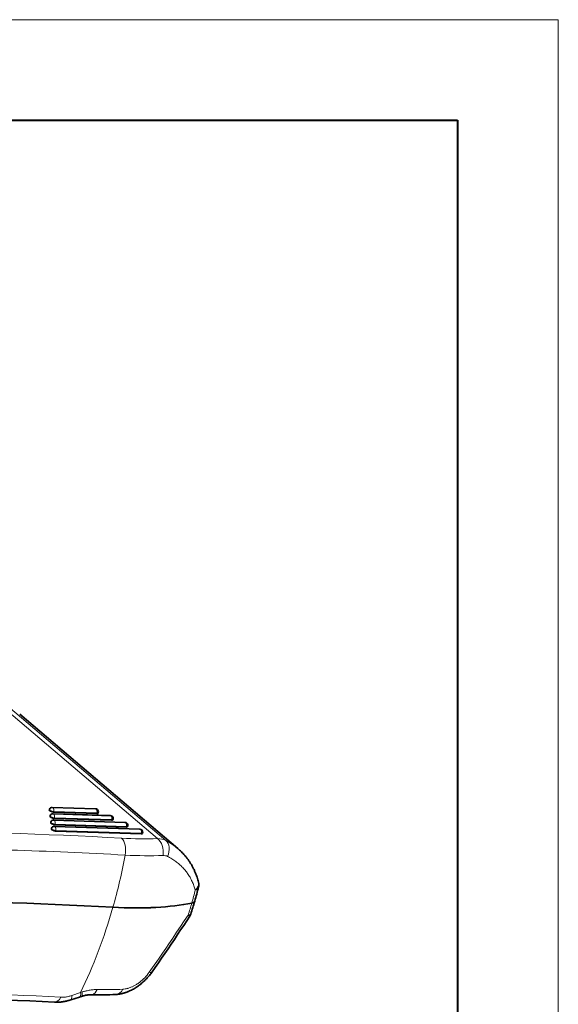
# Model space of a CAD drawing. Extents: x -1679 to 1071, y 22 to 963.
# Drawn here: x -562 to -404, y 651 to 939 of the extents above; entities that cross this region are included whole.
import ezdxf

# ---------------------------------------------------------------- set-up
doc = ezdxf.new("R2010")
doc.units = 0

msp = doc.modelspace()

# ---------------------------------------------------------------- linework, layer by layer
at = {"color": 0, "lineweight": 13}
for p, q in [((-1642.17, 938.91), (-404.33, 938.91)), ((-404.33, 938.91), (-404.33, 64.62))]:
    msp.add_line(p, q, dxfattribs=at)
at = {"color": 0, "lineweight": 40}
for p, q in [((-1612.73, 909.47), (-433.77, 909.47)), ((-433.77, 909.47), (-433.77, 94.06))]:
    msp.add_line(p, q, dxfattribs=at)
at = {"color": 7, "lineweight": 13}
for p, q in [((-567.7, 738.53), (-521.55, 699.36)), ((-565.25, 737.97), (-519.1, 698.79)), ((-530.86, 704.02), (-551.71, 704.7)), ((-551.66, 704.66), (-530.81, 703.98)), ((-526.53, 702.04), (-551.51, 702.85)), ((-551.47, 703.59), (-530.61, 702.91)), ((-551.46, 702.8), (-526.48, 701.99)), ((-551.27, 701.74), (-526.29, 700.93))]:
    msp.add_line(p, q, dxfattribs=at)
at = {"color": 7, "lineweight": 35}
for p, q in [((-515.63, 696.49), (-561.83, 735.71)), ((-531.04, 704.1), (-551.89, 704.77)), ((-526.72, 702.11), (-551.69, 702.92)), ((-551.52, 703.41), (-530.67, 702.73)), ((-551.32, 701.56), (-526.34, 700.75))]:
    msp.add_line(p, q, dxfattribs=at)
at = {"color": 7, "lineweight": 35, "ltscale": 0.004706}
for p, q in [((-553.11, 707.89), (-553.16, 707.71)), ((-552.71, 704.19), (-552.76, 704.01)), ((-530.22, 703.04), (-530.28, 702.86)), ((-525.9, 701.05), (-525.95, 700.87))]:
    msp.add_line(p, q, dxfattribs=at)
at = {"color": 7, "lineweight": 35, "ltscale": 0.004705}
for p, q in [((-552.91, 706.04), (-552.96, 705.86)), ((-552.51, 702.34), (-552.56, 702.16))]:
    msp.add_line(p, q, dxfattribs=at)
at = {"color": 7, "lineweight": 35, "ltscale": 0.315437}
for p, q in [((-539.68, 708.07), (-552.29, 708.48)), ((-551.92, 707.11), (-539.31, 706.7))]:
    msp.add_line(p, q, dxfattribs=at)
at = {"color": 7, "lineweight": 13, "ltscale": 0.315437}
for p, q in [((-539.5, 707.99), (-552.11, 708.4)), ((-552.06, 708.36), (-539.45, 707.95)), ((-551.87, 707.29), (-539.26, 706.89))]:
    msp.add_line(p, q, dxfattribs=at)
at = {"color": 7, "lineweight": 35, "ltscale": 0.418519}
for p, q in [((-535.36, 706.08), (-552.09, 706.63)), ((-551.72, 705.26), (-534.99, 704.72))]:
    msp.add_line(p, q, dxfattribs=at)
at = {"color": 7, "lineweight": 13, "ltscale": 0.004706}
for p, q in [((-551.87, 707.29), (-551.92, 707.11)), ((-539.26, 706.89), (-539.31, 706.7)), ((-551.67, 705.44), (-551.72, 705.26)), ((-534.93, 704.9), (-534.99, 704.72)), ((-551.27, 701.74), (-551.32, 701.56))]:
    msp.add_line(p, q, dxfattribs=at)
at = {"color": 7, "lineweight": 13, "ltscale": 0.418522}
msp.add_line((-535.18, 706.01), (-551.91, 706.55), dxfattribs=at)
at = {"color": 7, "lineweight": 13, "ltscale": 0.418519}
for p, q in [((-551.86, 706.51), (-535.13, 705.96)), ((-551.67, 705.44), (-534.93, 704.9))]:
    msp.add_line(p, q, dxfattribs=at)
at = {"color": 7, "lineweight": 35, "ltscale": 0.004707}
for p, q in [((-538.87, 707.01), (-538.92, 706.83)), ((-534.54, 705.03), (-534.6, 704.85))]:
    msp.add_line(p, q, dxfattribs=at)
at = {"color": 7, "lineweight": 13, "ltscale": 0.004705}
for p, q in [((-551.47, 703.59), (-551.52, 703.41)), ((-530.61, 702.91), (-530.67, 702.73))]:
    msp.add_line(p, q, dxfattribs=at)
at = {"color": 7, "lineweight": 13, "ltscale": 0.004707}
msp.add_line((-526.29, 700.93), (-526.34, 700.75), dxfattribs=at)
at = {"color": 7, "lineweight": 35, "ltscale": 7.15213e-05}
msp.add_line((-523.13, 660.35), (-523.13, 660.35), dxfattribs=at)
at = {"color": 7, "lineweight": 13, "ltscale": 0.068515}
msp.add_line((-544.01, 654.32), (-546.61, 653.44), dxfattribs=at)
at = {"color": 7, "lineweight": 13, "ltscale": 0.012725}
msp.add_line((-543.53, 654.48), (-544.01, 654.32), dxfattribs=at)
at = {"color": 7, "lineweight": 13, "ltscale": 0.0059}
msp.add_line((-527.68, 656.7), (-527.88, 656.57), dxfattribs=at)
at = {"color": 7, "lineweight": 35, "ltscale": 0.068198}
msp.add_line((-544.32, 653.01), (-546.91, 652.16), dxfattribs=at)
at = {"color": 7, "lineweight": 35, "ltscale": 0.01249}
msp.add_line((-543.84, 653.16), (-544.32, 653.01), dxfattribs=at)
at = {"color": 7, "lineweight": 35}
for points in [[(-515.63, 696.49), (-515.35, 696.25), (-515.08, 696), (-514.81, 695.75), (-514.55, 695.5), (-514.29, 695.23), (-514.04, 694.97), (-513.79, 694.7), (-513.55, 694.42), (-513.41, 694.25), (-513.27, 694.08), (-513.13, 693.91), (-512.99, 693.74), (-512.86, 693.56), (-512.72, 693.39), (-512.59, 693.21), (-512.47, 693.03), (-512.34, 692.85), (-512.22, 692.67), (-512.09, 692.48), (-511.98, 692.3), (-511.86, 692.11), (-511.74, 691.92), (-511.63, 691.73), (-511.52, 691.54), (-511.4, 691.33), (-511.29, 691.12), (-511.18, 690.91), (-511.07, 690.7), (-510.97, 690.49), (-510.86, 690.28), (-510.76, 690.06), (-510.67, 689.84), (-510.57, 689.63), (-510.48, 689.41), (-510.39, 689.19), (-510.3, 688.96), (-510.22, 688.74), (-510.14, 688.52), (-510.06, 688.29), (-509.98, 688.06), (-509.86, 687.7), (-509.75, 687.33), (-509.65, 686.95), (-509.55, 686.58)], [(-511.48, 680.51), (-511.35, 680.54), (-511.23, 680.57), (-511.12, 680.61), (-511.07, 680.63), (-511.02, 680.66), (-510.95, 680.7), (-510.88, 680.74), (-510.82, 680.79), (-510.76, 680.84), (-510.72, 680.89), (-510.68, 680.94), (-510.66, 680.98), (-510.64, 681.02), (-510.62, 681.06)], [(-512.1, 676.67), (-512.98, 675.32), (-513.87, 673.97), (-514.77, 672.62), (-515.67, 671.27), (-516.6, 669.88), (-517.53, 668.5), (-518.46, 667.12), (-519.4, 665.75), (-520.33, 664.39), (-521.27, 663.03), (-522.2, 661.68), (-523.13, 660.35)], [(-523.13, 660.35), (-523.31, 660.09), (-523.5, 659.83), (-523.7, 659.57), (-523.9, 659.32), (-524.11, 659.07), (-524.32, 658.83), (-524.54, 658.59), (-524.76, 658.35), (-524.98, 658.12), (-525.21, 657.89), (-525.44, 657.66), (-525.68, 657.44), (-525.93, 657.23), (-526.17, 657.01), (-526.42, 656.81), (-526.67, 656.61), (-526.87, 656.46), (-527.07, 656.31), (-527.27, 656.17), (-527.47, 656.03), (-527.67, 655.89), (-527.88, 655.76), (-528.09, 655.63), (-528.3, 655.5), (-528.56, 655.35), (-528.83, 655.2), (-529.12, 655.05), (-529.41, 654.9), (-529.7, 654.77), (-529.99, 654.64), (-530.14, 654.58), (-530.29, 654.52), (-530.44, 654.46), (-530.59, 654.41), (-530.74, 654.35), (-530.89, 654.3), (-531.04, 654.25), (-531.19, 654.2), (-531.39, 654.14), (-531.58, 654.09), (-531.78, 654.04), (-531.98, 653.99), (-532.2, 653.94), (-532.41, 653.9), (-532.63, 653.86), (-532.85, 653.83), (-533.07, 653.8), (-533.29, 653.78), (-533.51, 653.76), (-533.73, 653.74)], [(-546.91, 652.16), (-547.16, 652.09), (-547.42, 652.01), (-547.67, 651.94), (-547.93, 651.87), (-548.19, 651.81), (-548.45, 651.76), (-548.65, 651.72), (-548.85, 651.68), (-549.04, 651.65), (-549.24, 651.62), (-549.44, 651.59), (-549.64, 651.57), (-549.83, 651.54), (-550.03, 651.53), (-550.23, 651.51), (-550.43, 651.5), (-550.63, 651.49), (-550.83, 651.49), (-551.03, 651.48), (-551.23, 651.49), (-551.43, 651.49), (-551.63, 651.5)], [(-541.13, 653.64), (-541.28, 653.64), (-541.42, 653.64), (-541.58, 653.63), (-541.73, 653.62), (-541.9, 653.6), (-542.12, 653.57), (-542.35, 653.54), (-542.58, 653.5), (-542.82, 653.45), (-543.05, 653.39), (-543.27, 653.33), (-543.51, 653.27), (-543.74, 653.2), (-543.84, 653.16)]]:
    msp.add_lwpolyline(points, dxfattribs=at)
at = {"color": 7, "lineweight": 13}
for points in [[(-518.6, 694.14), (-518.29, 693.98), (-517.98, 693.81), (-517.67, 693.63), (-517.37, 693.45), (-517.07, 693.27), (-516.78, 693.08), (-516.5, 692.88), (-516.22, 692.68), (-515.94, 692.47), (-515.67, 692.26), (-515.4, 692.04), (-515.14, 691.82), (-514.89, 691.59), (-514.64, 691.35), (-514.4, 691.12), (-514.16, 690.87), (-513.93, 690.62), (-513.71, 690.37), (-513.49, 690.12), (-513.29, 689.87), (-513.09, 689.62), (-512.9, 689.37), (-512.72, 689.11), (-512.54, 688.84), (-512.36, 688.58), (-512.19, 688.3), (-512.03, 688.02), (-511.86, 687.73), (-511.71, 687.43), (-511.55, 687.13), (-511.41, 686.83), (-511.27, 686.52), (-511.13, 686.2), (-511.01, 685.89), (-510.89, 685.57), (-510.78, 685.26), (-510.67, 684.94), (-510.58, 684.63), (-510.49, 684.31)], [(-510.49, 684.31), (-510.37, 684.37), (-510.26, 684.42), (-510.16, 684.48), (-510.08, 684.53), (-510.03, 684.57), (-509.98, 684.6), (-509.93, 684.64), (-509.88, 684.68), (-509.83, 684.73), (-509.78, 684.78), (-509.74, 684.83), (-509.7, 684.88), (-509.66, 684.94), (-509.62, 685.01), (-509.59, 685.07), (-509.57, 685.14), (-509.55, 685.2)], [(-512.6, 676.93), (-513.7, 675.27), (-514.81, 673.6), (-515.93, 671.93), (-517.06, 670.26), (-518.19, 668.59), (-519.14, 667.2), (-520.1, 665.81), (-521.05, 664.42), (-521.77, 663.38), (-522.49, 662.34), (-523.94, 660.28)], [(-512.6, 676.93), (-512.53, 676.94), (-512.46, 676.94), (-512.39, 676.95), (-512.33, 676.96), (-512.24, 676.98), (-512.16, 677), (-512.09, 677.02), (-512.02, 677.05), (-511.97, 677.08), (-511.93, 677.11), (-511.89, 677.15), (-511.86, 677.18), (-511.85, 677.2), (-511.83, 677.23), (-511.82, 677.27)], [(-512.6, 676.93), (-512.27, 676.75), (-512.16, 676.7), (-512.12, 676.68), (-512.11, 676.67), (-512.1, 676.67), (-512.1, 676.67), (-512.1, 676.67), (-512.1, 676.67)], [(-539.17, 655.19), (-539.31, 655.19), (-539.46, 655.19), (-539.75, 655.19), (-540.05, 655.17), (-540.35, 655.15), (-540.64, 655.12), (-540.95, 655.08), (-541.25, 655.04), (-541.54, 654.99), (-541.84, 654.93), (-542.14, 654.86), (-542.37, 654.81), (-542.6, 654.75), (-542.83, 654.69), (-543.01, 654.64), (-543.18, 654.59), (-543.53, 654.48)], [(-546.61, 653.44), (-546.87, 653.36), (-547.13, 653.28), (-547.4, 653.21), (-547.66, 653.15), (-547.92, 653.1), (-548.18, 653.05), (-548.43, 653.01), (-548.69, 652.98), (-548.81, 652.97), (-548.94, 652.96), (-549.07, 652.96), (-549.19, 652.95), (-549.39, 652.95), (-549.6, 652.95), (-549.8, 652.96)]]:
    msp.add_lwpolyline(points, dxfattribs=at)
at = {"color": 7, "lineweight": 35}
for centre, radius, start, end in [((-552.33, 707.66), 0.815, 87.4395, 163.6296), ((-552.13, 705.81), 0.815, 87.4478, 163.6297), ((-539.71, 707.15), 0.92, 50.2992, 88.1549), ((-539.64, 707.23), 0.811, 344.0137, 49.9738), ((-535.39, 705.16), 0.92, 50.2993, 88.1589), ((-535.32, 705.25), 0.811, 344.0137, 49.9738), ((-551.93, 703.96), 0.815, 87.4478, 163.6297), ((-551.73, 702.11), 0.815, 87.4478, 163.6297), ((-531.07, 703.18), 0.92, 50.2992, 88.1549), ((-531, 703.26), 0.811, 344.0137, 49.9738), ((-526.75, 701.19), 0.92, 50.2992, 88.1549), ((-526.68, 701.28), 0.811, 344.0137, 49.9738), ((-512.34, 685.88), 2.88, 346.2946, 13.9335), ((-633.49, 715.18), 127.51, 344.4848, 346.4031), ((-659.72, 725.81), 155.67, 341.8278, 343.2918), ((-514.22, 678.06), 2.53, 326.8982, 341.8382)]:
    msp.add_arc(centre, radius, start, end, dxfattribs=at)
at = {"color": 7, "lineweight": 13}
for centre, radius, start, end in [((-552.31, 708.18), 0.298, 47.7374, 86.6029), ((-552.11, 706.33), 0.298, 47.7355, 86.629), ((-539.7, 707.77), 0.298, 47.7408, 86.5971), ((-535.38, 705.79), 0.298, 47.7321, 86.6495), ((-551.91, 704.48), 0.298, 47.7355, 86.629), ((-551.71, 702.63), 0.298, 47.7355, 86.629), ((-531.06, 703.8), 0.298, 47.7408, 86.5971), ((-526.74, 701.81), 0.298, 47.7408, 86.5971), ((-527.27, 682.71), 18.04, 49.8169, 63.0486), ((-612.7, -778.8), 1475.59, 86.82592, 88.13046), ((-519.78, 691.74), 2.67, 63.7525, 93.0014), ((-511.7, 686.25), 2.21, 329.1964, 346.9696), ((-511.28, 686.15), 1.78, 352.3445, 13.889), ((-511.37, 686.16), 1.88, 347.3857, 352.4581), ((-635.48, 714.89), 128.68, 344.5022, 346.2526), ((-512.62, 686.86), 3.32, 309.925, 323.9938), ((-512.13, 686.48), 2.7, 324.3367, 329.595), ((-662.16, 725.8), 157.34, 341.9054, 343.2695), ((-534.9, 667.96), 13.39, 307.143, 324.9578), ((-534.23, 667.09), 12.29, 302.2594, 307.1448), ((-531.98, 661.37), 6.09, 273.009, 279.0197), ((-532.19, 662.6), 7.34, 279.0992, 281.9729), ((-532.11, 662.18), 6.91, 282.1, 284.4808), ((-532.64, 664.11), 8.91, 284.6271, 286.7947), ((-532.73, 664.29), 9.1, 287.0445, 293.6017), ((-533.52, 666.06), 11.05, 293.6441, 295.9747), ((-533.36, 665.67), 10.62, 296.1436, 301.072), ((-541.11, 655.15), 1.51, 269.0586, 291.1411)]:
    msp.add_arc(centre, radius, start, end, dxfattribs=at)
at = {"color": 7, "lineweight": 35}
for centre, major_axis, ratio, start_param, end_param in [((-552.35, 707.48), (0.817, -0.236), 0.338011, 3.141593, 5.357125), ((-552.15, 705.62), (0.817, -0.236), 0.338011, 3.141593, 5.357125), ((-539.73, 707.07), (0.817, -0.236), 0.338011, 5.357125, 6.283185), ((-551.95, 703.77), (0.817, -0.236), 0.338011, 3.141593, 5.357125), ((-535.41, 705.08), (0.817, -0.236), 0.338011, 5.357125, 6.283185), ((-531.09, 703.1), (0.817, -0.236), 0.338011, 5.357125, 6.283185), ((-551.75, 701.92), (0.817, -0.236), 0.338011, 3.141593, 5.357125), ((-526.77, 701.11), (0.817, -0.236), 0.338011, 5.357125, 6.283185), ((-140.92, 318.18), (816.87, -236.07), 0.338011, 2.168383, 2.262681), ((-140.92, 318.18), (816.87, -236.07), 0.338011, 2.168383, 2.262681), ((-570.62, 712.35), (74.87, -21.62), 0.338017, 5.30945, 5.7142), ((-570.68, 712.4), (74.93, -21.66), 0.338011, 5.309976, 5.714473), ((-514.7, 682.24), (4.08, -1.18), 0.338299, 5.713801, 6.286613), ((-151.97, 290.15), (819.62, -235.9), 0.337073, 2.174263, 2.255069), ((-923.87, 951.61), (420.5, -285.05), 0.20664, 5.974539, 6.01664)]:
    msp.add_ellipse(centre, major_axis=major_axis, ratio=ratio, start_param=start_param, end_param=end_param, dxfattribs=at)
at = {"color": 7, "lineweight": 13}
for centre, major_axis, ratio, start_param, end_param in [((-552.29, 707.66), (0.817, -0.236), 0.338011, 3.141879, 5.357125), ((-552.09, 705.8), (0.817, -0.236), 0.338011, 3.141879, 5.357125), ((-552.08, 708.38), (0.048, -0.0139), 0.338011, 2.215532, 5.357125), ((-552.27, 707.64), (-0.026, -0.8), 0.565614, 1.14848, 2.719283), ((-551.88, 706.53), (0.048, -0.0139), 0.338011, 2.215532, 5.357125), ((-552.07, 705.78), (-0.026, -0.8), 0.565614, 1.14848, 2.719277), ((-539.47, 707.97), (0.048, -0.0139), 0.338011, 5.357125, 8.498717), ((-539.66, 707.23), (-0.026, -0.8), 0.565616, 1.148502, 2.719289), ((-539.68, 707.25), (0.817, -0.236), 0.338011, 5.357125, 6.283472), ((-535.15, 705.99), (0.048, -0.0139), 0.338011, 5.357125, 8.498717), ((-535.34, 705.24), (-0.026, -0.8), 0.565616, 1.148502, 2.719289), ((-551.89, 703.95), (0.817, -0.236), 0.338011, 3.141879, 5.357125), ((-551.68, 704.68), (0.048, -0.0139), 0.338011, 2.215532, 5.357125), ((-551.87, 703.93), (-0.026, -0.8), 0.565614, 1.14848, 2.719283), ((-551.48, 702.82), (0.048, -0.0139), 0.338011, 2.215532, 5.357125), ((-535.36, 705.26), (0.817, -0.236), 0.338011, 5.357125, 6.283472), ((-530.83, 704), (0.048, -0.0139), 0.338011, 5.357125, 8.498717), ((-531.01, 703.25), (-0.026, -0.8), 0.565616, 1.148502, 2.719289), ((-531.04, 703.28), (0.817, -0.236), 0.338011, 5.357125, 6.283472), ((-135.77, 336), (-822.27, 237.63), 0.338011, 5.309976, 5.404274), ((-551.69, 702.1), (0.817, -0.236), 0.338011, 3.141879, 5.357125), ((-551.67, 702.08), (-0.026, -0.8), 0.565614, 1.14848, 2.719283), ((-526.51, 702.01), (0.048, -0.0139), 0.338011, 5.357125, 8.498717), ((-526.69, 701.27), (-0.026, -0.8), 0.565616, 1.148502, 2.719289), ((-526.72, 701.29), (0.817, -0.236), 0.338011, 5.357125, 6.283472), ((-533.13, 695.63), (-0.23, -4.24), 0.529533, 1.337719, 2.731754), ((-565.53, 730.21), (69.54, -20.1), 0.338011, 5.309976, 5.490624), ((-523.62, 691.02), (-4.95, -7.52), 0.728096, 3.216443, 3.592092), ((-522.66, 695.52), (0.17, -4.25), 0.660704, 1.280465, 2.674499), ((-521.41, 695.26), (-1.93, -3.79), 0.710209, 1.636298, 2.988562), ((-577.21, 718.39), (-5.08, -91.97), 0.529533, 1.160958, 1.337719), ((-566.44, 727.04), (73.55, -21.26), 0.338011, 5.309976, 5.490624), ((-587.81, 728.11), (6.35, 114.82), 0.529533, 4.044125, 4.30255), ((-526.61, 662.78), (3.49, -2.43), 0.234779, 5.734036, 6.283124), ((-149.14, 289.74), (-821.09, 237.29), 0.338011, 5.316863, 5.397386), ((-545.63, 657.05), (1.32, -4.04), 0.238066, 6.283185, 7.038518), ((-545.17, 657.2), (1.33, -4.04), 0.243328, 6.283174, 7.036751), ((-541.04, 657.89), (-0.09, -4.25), 0.582899, 0.231017, 0.895106), ((-578.02, 687), (-71.59, 20.69), 0.338011, 2.238731, 2.368453), ((-533.96, 657.99), (-0.22, 4.24), 0.673596, 3.141856, 3.990662), ((-551.41, 655.74), (0.22, 4.24), 0.534879, 3.141617, 4.023699), ((-548.22, 656.21), (1.31, -4.04), 0.235962, 0.000692, 0.744297)]:
    msp.add_ellipse(centre, major_axis=major_axis, ratio=ratio, start_param=start_param, end_param=end_param, dxfattribs=at)

doc.saveas('drawing.dxf')
